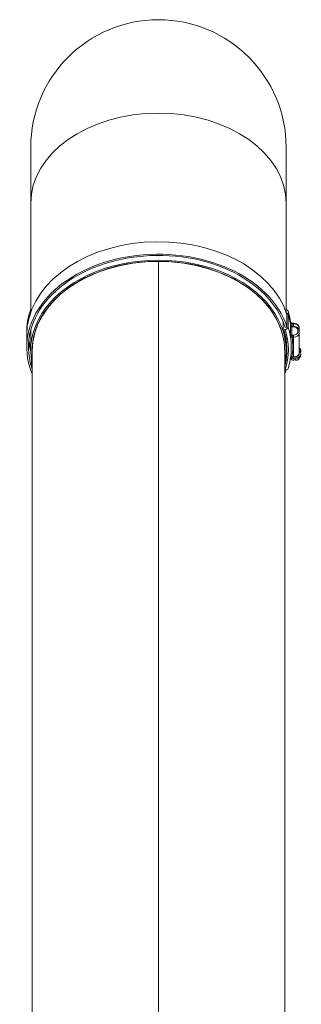
# Model space of a CAD drawing. Units: millimetres. Extents: x -5380 to 21087, y -434 to 7023.
# Drawn here: x 9715 to 9907, y 5789 to 6459 of the extents above; entities that cross this region are included whole.
import ezdxf

# ---------------------------------------------------------------- set-up
doc = ezdxf.new("R2010")
doc.units = ezdxf.units.MM
doc.linetypes.add('L.PUNKTOWA_C', pattern=[210.526293, 131.578995, -32.894699, 13.1579, -32.894699])
doc.layers.add('06b __  _  __  _  __  _  __   CENTER', color=40, linetype='L.PUNKTOWA_C', lineweight=9)
doc.layers.add('ERGO', color=3, linetype='Continuous', lineweight=15)

# ---------------------------------------------------------------- blocks, each defined once
blk = doc.blocks.new('ERGO LUX-L-4 3')
at = {"layer": 'ERGO'}
for p, q in [((-87, 1685.18), (-87, 1647.09)), ((87, 1647.09), (87, 1685.18)), ((-87, 1573.09), (-87, 1647.09)), ((87, 1573.09), (87, 1647.09)), ((0, 1607.64), (0, 1607.8)), ((0, 1607.8), (0, 1607.64)), ((0, 904.98), (0, 1607.64)), ((0, 1607.64), (0, 904.98)), ((0, 1607.29), (0, 1607.64)), ((0, 1607.29), (0, 1607.64)), ((87.57, 1562.88), (87.57, 1571.37)), ((88.35, 1563.01), (88.35, 1571.49)), ((84.94, 1566.73), (84.94, 1561.1)), ((86.4, 1562.7), (87.57, 1562.88)), ((89.87, 1565.18), (89.87, 1556.7)), ((90.87, 1557.48), (90.87, 1563.15)), ((91.08, 1565.27), (91.08, 1565.56)), ((91.98, 1565.56), (91.08, 1565.56)), ((91.08, 1565.27), (91.98, 1565.27)), ((91.08, 1563.44), (91.08, 1563.14)), ((91.08, 1563.44), (91.98, 1563.44)), ((91.08, 1563.14), (91.98, 1563.14)), ((91.98, 1565.27), (91.98, 1565.56)), ((91.98, 1565.27), (91.98, 1563.44)), ((91.98, 1563.44), (91.98, 1563.14)), ((95.98, 1560.32), (95.98, 1562.44)), ((-89.7, 1559.76), (-89.7, 1557.64)), ((-89.7, 1549.15), (-89.7, 1557.64)), ((-87, 1547.01), (-87, 1560.63)), ((86.4, 1561.29), (85.43, 1561.13)), ((91.08, 1556.07), (91.08, 1557.49)), ((91.98, 1557.49), (91.08, 1557.49)), ((91.08, 1556.07), (91.98, 1556.07)), ((91.98, 1556.07), (91.98, 1557.49)), ((91.98, 1556.07), (91.98, 1542.64)), ((94.98, 1561.02), (94.98, 1559.61)), ((95.98, 1558.9), (95.98, 1560.32)), ((95.98, 1545.47), (95.98, 1558.9)), ((-86, 1546.83), (-86, 912.76)), ((86, 1546.83), (86, 904.03)), ((87, 1547.01), (87, 1547.79)), ((90.05, 1542.13), (90.05, 1541.82)), ((90.98, 1542.64), (91.98, 1542.64)), ((95.9, 1541.82), (95.9, 1542.13)), ((95.98, 1545.47), (95.98, 1544.76)), ((96.98, 1546.88), (96.98, 1546.17)), ((96.98, 1544.76), (96.98, 1544.05)), ((-86.4, 1539.81), (-86.4, 1535.61)), ((92.33, 1540.21), (92.33, 1541.13)), ((93.63, 1541.13), (93.63, 1540.21)), ((86, 1533.95), (86.4, 1533.89))]:
    blk.add_line(p, q, dxfattribs=at)
blk.add_arc((0, 1685.18), 87, 0, 180, dxfattribs=at)
for centre, major_axis, ratio, start_param, end_param in [((0, 1647.09), (-87, 0), 0.707107, 3.141593, 6.283185), ((0, 1557.64), (-89.7, 0), 0.707107, 3.359759, 6.283185), ((0, 1549.15), (-89.7, 0), 0.707107, 3.359759, 6.501351), ((0, 1549.15), (-88.5, 0), 0.707107, 3.359759, 6.501351), ((0, 1547.01), (-87, 0), 0.707107, 2.989827, 6.434951), ((0, 1546.83), (-86, 0), 0.707107, 4.712398, 6.283185), ((0, 1547.01), (-85.96, 0), 0.707107, 4.712398, 6.007802), ((0, 1547.01), (85.96, 0), 0.707107, 0.275383, 1.570788), ((0, 1546.83), (86, 0), 0.707107, 0, 1.570788), ((0, 1559.76), (-89.7, 0), 0.707107, 6.037207, 6.299908), ((0, 1559.76), (89.7, 0), 0.707107, 0.238194, 0.245978), ((86.4, 1573.31), (1.91, 0.6), 0.690346, 0, 1.046489), ((86.4, 1571.18), (1.91, 0.6), 0.690346, 6.070034, 7.238159), ((-0.98, 1557.49), (91.5, 0), 0.707107, 0.119201, 0.218166), ((86.4, 1562.7), (1.91, 0.6), 0.690346, 4.499237, 6.070034), ((-0.98, 1549), (91.5, 0), 0.707107, 0.119201, 0.218166), ((-0.98, 1557.49), (91.5, 0), 0.707107, 0.112542, 0.119201), ((90.87, 1562.45), (0.076, 0.997), 0.076173, 0, 0.788316), ((90.87, 1564.57), (0.076, 0.997), 0.076173, 5.511261, 6.283185), ((91.08, 1566.11), (-1.01, 0), 0.543075, 1.430711, 1.570877), ((91.08, 1563.99), (1.01, 0), 0.543442, 4.572298, 4.712436), ((-0.98, 1558.9), (92.5, 0), 0.707107, 0.069399, 0.097451), ((91.98, 1562.44), (4, 0), 0.707107, 0, 1.570796), ((91.98, 1561.02), (3, 0), 0.707107, 0, 1.570796), ((85.43, 1562.55), (-1.91, -0.6), 0.690346, 1.104964, 1.357645), ((-0.98, 1547.59), (88.5, 0), 0.707107, 6.097354, 6.501351), ((-0.98, 1547.59), (89.5, 0), 0.707107, 6.065019, 6.501351), ((-0.98, 1549), (91.5, 0), 0.707107, 0, 0.119201), ((90.87, 1556.77), (0.076, -0.997), 0.076173, 0.793036, 2.353276), ((-0.98, 1549.71), (92.5, 0), 0.707107, 6.174866, 6.380637), ((91.98, 1559.61), (3, 0), 0.707107, 4.712389, 6.283185), ((91.98, 1558.9), (4, 0), 0.707107, 4.712389, 6.283185), ((94.98, 1560.32), (1, 0), 0.707107, 0, 1.570796), ((94.98, 1558.9), (1, 0), 0.707107, 0, 1.570796), ((0, 1557.64), (-88.5, 0), 0.707107, 0.067849, 0.184923), ((0, 1559.76), (-88.5, 0), 0.707107, 0.084848, 0.184376), ((92.98, 1546.88), (4, 0), 0.707107, 0, 0.722734), ((92.98, 1546.17), (4, 0), 0.707107, 6.030505, 7.00592), ((92.98, 1544.05), (4, 0), 0.707107, 3.8819, 6.283185), ((92.98, 1542.28), (-3, 0), 0.707107, 0.218399, 1.352398), ((92.98, 1544.76), (4, 0), 0.707107, 4.040341, 7.00592), ((91.98, 1545.47), (4, 0), 0.707107, 4.712389, 6.283185), ((92.98, 1544.76), (3, 0), 0.707107, 4.557128, 6.283185), ((92.98, 1542.28), (3, 0), 0.707107, 4.930788, 6.064787), ((-0.98, 1549), (-88.7, 0), 0.707107, 0.218166, 0.288915), ((-0.98, 1549), (-87.5, 0), 0.707107, 0.218166, 0.238474), ((86.4, 1535.3), (1.91, -0.6), 0.690346, 4.925541, 6.283185), ((92.98, 1543.2), (3, 0), 0.707107, 4.49399, 4.930788), ((0, 1549.15), (89.7, 0), 0.707107, 5.994965, 6.039794), ((0, 1547.01), (85.43, 0), 0.707107, 4.71238, 4.712398), ((0, 1546.83), (85.5, 0), 0.707107, 4.71238, 4.712398), ((0, 1479.75), (2.39, 0), 0.707107, 1.570482, 1.571111), ((0, 1479.75), (-2.39, 0), 0.707107, 1.570482, 1.571111), ((0, 1479.32), (3, 0), 0.707107, 4.712139, 4.712639), ((0, 1451.47), (2.39, 0), 0.707107, 1.570482, 1.571111), ((0, 1451.47), (-2.39, 0), 0.707107, 1.570482, 1.571111), ((0, 1451.03), (3, 0), 0.707107, 4.712139, 4.712639)]:
    blk.add_ellipse(centre, major_axis=major_axis, ratio=ratio, start_param=start_param, end_param=end_param, dxfattribs=at)
for points, knots in [([(90.33, 1563.88), (90.28, 1564.37), (90.23, 1564.87), (90.05, 1566.33), (89.9, 1567.28), (89.55, 1569.19), (89.34, 1570.14), (88.87, 1572.03), (88.6, 1572.97), (88.31, 1573.9)], [0.0646058, 0.0646058, 0.0646058, 0.0646058, 0.0872665, 0.0872665, 0.1308997, 0.1308997, 0.1745329, 0.1745329, 0.2181662, 0.2181662, 0.2181662, 0.2181662]), ([(88.31, 1571.78), (88.6, 1570.85), (88.87, 1569.91), (89.34, 1568.02), (89.55, 1567.07), (89.82, 1565.62), (89.9, 1565.12), (89.98, 1564.63)], [6.0650192, 6.0650192, 6.0650192, 6.0650192, 6.1086524, 6.1086524, 6.1522856, 6.1522856, 6.1749214, 6.1749214, 6.1749214, 6.1749214]), ([(-82.73, 1563.54), (-83.16, 1562.46), (-83.55, 1561.36), (-84.25, 1559.16), (-84.55, 1558.06), (-85.08, 1555.83), (-85.3, 1554.71), (-85.65, 1552.47), (-85.78, 1551.34), (-85.96, 1549.09), (-86, 1547.96), (-86, 1546.83)], [2.8662093, 2.8662093, 2.8662093, 2.8662093, 2.921286, 2.921286, 2.9763626, 2.9763626, 3.0314393, 3.0314393, 3.086516, 3.086516, 3.1415927, 3.1415927, 3.1415927, 3.1415927]), ([(86, 1546.83), (86, 1547.96), (85.96, 1549.09), (85.78, 1551.34), (85.65, 1552.47), (85.3, 1554.71), (85.08, 1555.83), (84.55, 1558.06), (84.25, 1559.16), (83.55, 1561.36), (83.16, 1562.46), (82.73, 1563.54)], [0, 0, 0, 0, 0.0550767, 0.0550767, 0.1101533, 0.1101533, 0.16523, 0.16523, 0.2203067, 0.2203067, 0.2753834, 0.2753834, 0.2753834, 0.2753834]), ([(89.87, 1565.18), (89.89, 1564.95), (89.92, 1564.73), (90.01, 1564.29), (90.07, 1564.09), (90.15, 1563.9), (90.23, 1563.72), (90.33, 1563.55), (90.57, 1563.27), (90.72, 1563.18), (90.87, 1563.15)], [-0.000785, -0.000785, -0.000785, -0.000785, 0.0902309, 0.0902309, 0.1776031, 0.1776031, 0.1776031, 0.2649753, 0.2649753, 0.3559911, 0.3559911, 0.3559911, 0.3559911]), ([(89.91, 1564.94), (89.94, 1564.78), (89.97, 1564.62), (90.08, 1564.32), (90.14, 1564.18), (90.29, 1563.92), (90.37, 1563.81), (90.55, 1563.63), (90.64, 1563.56), (90.79, 1563.47), (90.86, 1563.45), (90.93, 1563.44), (90.93, 1563.44), (90.94, 1563.44)], [0.0316676, 0.0316676, 0.0316676, 0.0316676, 0.0965323, 0.0965323, 0.161397, 0.161397, 0.2262617, 0.2262617, 0.2911264, 0.2911264, 0.3470294, 0.3470294, 0.3559911, 0.3559911, 0.3559911, 0.3559911]), ([(89.98, 1566.75), (89.99, 1566.7), (90.01, 1566.64), (90.08, 1566.44), (90.14, 1566.3), (90.29, 1566.04), (90.37, 1565.93), (90.55, 1565.75), (90.64, 1565.68), (90.79, 1565.6), (90.86, 1565.57), (90.93, 1565.57), (90.93, 1565.56), (90.94, 1565.56)], [-0.2822668, -0.2822668, -0.2822668, -0.2822668, -0.2594588, -0.2594588, -0.1945941, -0.1945941, -0.1297294, -0.1297294, -0.0648647, -0.0648647, -0.0089617, -0.0089617, 0, 0, 0, 0]), ([(89.99, 1566.68), (90, 1566.62), (90.02, 1566.55), (90.09, 1566.32), (90.16, 1566.15), (90.29, 1565.89), (90.34, 1565.8), (90.47, 1565.61), (90.54, 1565.53), (90.69, 1565.4), (90.76, 1565.35), (90.88, 1565.3), (90.93, 1565.28), (90.98, 1565.28)], [-0.2738047, -0.2738047, -0.2738047, -0.2738047, -0.2470018, -0.2470018, -0.1732206, -0.1732206, -0.1256052, -0.1256052, -0.0727655, -0.0727655, -0.0279867, -0.0279867, 0, 0, 0, 0]), ([(90.87, 1563.15), (90.9, 1563.15), (90.94, 1563.15), (91.01, 1563.14), (91.05, 1563.14), (91.08, 1563.14)], [0, 0, 0, 0, 0.01089634, 0.01089634, 0.02179267, 0.02179267, 0.02179267, 0.02179267]), ([(90.98, 1565.28), (90.99, 1565.27), (91.01, 1565.27), (91.05, 1565.27), (91.07, 1565.27), (91.08, 1565.27)], [-0.02179267, -0.02179267, -0.02179267, -0.02179267, -0.01089634, -0.01089634, 0, 0, 0, 0]), ([(95.98, 1562.44), (95.98, 1562.75), (95.92, 1563.06), (95.69, 1563.65), (95.52, 1563.93), (95.07, 1564.46), (94.78, 1564.7), (94.15, 1565.08), (93.8, 1565.24), (93.07, 1565.46), (92.69, 1565.52), (92.19, 1565.55), (92.08, 1565.56), (91.98, 1565.56)], [0, 0, 0, 0, 0.263879, 0.263879, 0.54239, 0.54239, 0.855195, 0.855195, 1.169355, 1.169355, 1.483514, 1.483514, 1.570796, 1.570796, 1.570796, 1.570796]), ([(91.98, 1563.44), (92.36, 1563.44), (92.75, 1563.39), (93.5, 1563.22), (93.86, 1563.09), (94.53, 1562.75), (94.84, 1562.54), (95.36, 1562.02), (95.58, 1561.72), (95.88, 1561.09), (95.96, 1560.76), (95.97, 1560.39), (95.98, 1560.35), (95.98, 1560.32)], [4.712389, 4.712389, 4.712389, 4.712389, 5.026548, 5.026548, 5.340708, 5.340708, 5.654867, 5.654867, 5.969026, 5.969026, 6.253049, 6.253049, 6.283185, 6.283185, 6.283185, 6.283185]), ([(90.87, 1557.48), (90.82, 1557.47), (90.77, 1557.46), (90.66, 1557.43), (90.59, 1557.41), (90.45, 1557.35), (90.38, 1557.32), (90.26, 1557.24), (90.21, 1557.2), (90.1, 1557.11), (90.04, 1557.04), (89.93, 1556.89), (89.89, 1556.79), (89.87, 1556.7)], [0, 0, 0, 0, 0.0279867, 0.0279867, 0.0727655, 0.0727655, 0.1256052, 0.1256052, 0.1732206, 0.1732206, 0.2470018, 0.2470018, 0.3567761, 0.3567761, 0.3567761, 0.3567761]), ([(89.87, 1556.7), (89.91, 1556.61), (89.96, 1556.52), (90.09, 1556.38), (90.16, 1556.32), (90.29, 1556.24), (90.34, 1556.22), (90.47, 1556.16), (90.54, 1556.14), (90.69, 1556.1), (90.76, 1556.09), (90.88, 1556.08), (90.93, 1556.08), (90.98, 1556.08)], [-0.3567761, -0.3567761, -0.3567761, -0.3567761, -0.2470018, -0.2470018, -0.1732206, -0.1732206, -0.1256052, -0.1256052, -0.0727655, -0.0727655, -0.0279867, -0.0279867, 0, 0, 0, 0]), ([(91.08, 1557.49), (91.05, 1557.49), (91.01, 1557.49), (90.94, 1557.48), (90.9, 1557.48), (90.87, 1557.48)], [0, 0, 0, 0, 0.01089634, 0.01089634, 0.02179267, 0.02179267, 0.02179267, 0.02179267]), ([(90.98, 1556.08), (90.99, 1556.08), (91.01, 1556.08), (91.05, 1556.08), (91.07, 1556.07), (91.08, 1556.07)], [-0.02179267, -0.02179267, -0.02179267, -0.02179267, -0.01089634, -0.01089634, 0, 0, 0, 0]), ([(88.31, 1534.71), (88.6, 1535.64), (88.87, 1536.58), (89.34, 1538.47), (89.55, 1539.42), (89.9, 1541.33), (90.05, 1542.28), (90.29, 1544.2), (90.38, 1545.16), (90.49, 1547.08), (90.52, 1548.04), (90.52, 1549)], [6.0650192, 6.0650192, 6.0650192, 6.0650192, 6.1086524, 6.1086524, 6.1522856, 6.1522856, 6.1959188, 6.1959188, 6.2395521, 6.2395521, 6.2831853, 6.2831853, 6.2831853, 6.2831853]), ([(90.02, 1542.13), (90.03, 1542.16), (90.04, 1542.18), (90.1, 1542.28), (90.18, 1542.37), (90.36, 1542.49), (90.48, 1542.55), (90.71, 1542.62), (90.86, 1542.64), (90.98, 1542.64)], [0.3242377, 0.3242377, 0.3242377, 0.3242377, 0.3340198, 0.3340198, 0.3710869, 0.3710869, 0.4082901, 0.4082901, 0.4456035, 0.4456035, 0.4456035, 0.4456035]), ([(0, 1471.02), (0, 1471.02), (0, 1471.02), (0, 1471.02), (0, 1471.02), (0, 1471.02)], [1.5821986879, 1.5821986879, 1.5821986879, 1.5821986879, 1.5822737342, 1.5822737342, 1.5823487806, 1.5823487806, 1.5823487806, 1.5823487806]), ([(0, 1442.74), (0, 1442.74), (0, 1442.74), (0, 1442.74), (0, 1442.74), (0, 1442.74)], [1.5821986879, 1.5821986879, 1.5821986879, 1.5821986879, 1.5822737342, 1.5822737342, 1.5823487806, 1.5823487806, 1.5823487806, 1.5823487806])]:
    blk.add_open_spline(points, degree=3, knots=knots, dxfattribs=at)
for points in [[(89.91, 1564.94), (89.89, 1565.02), (89.88, 1565.1), (89.87, 1565.18)], [(84.94, 1561.1), (86.31, 1556.73), (87, 1552.27), (87, 1547.79)]]:
    blk.add_open_spline(points, degree=3, dxfattribs=at)

msp = doc.modelspace()

# ---------------------------------------------------------------- block references
at = {"layer": '06b __  _  __  _  __  _  __   CENTER'}
msp.add_blockref('ERGO LUX-L-4 3', (9809.76, 4687.3), dxfattribs=at)

doc.saveas('drawing.dxf')
